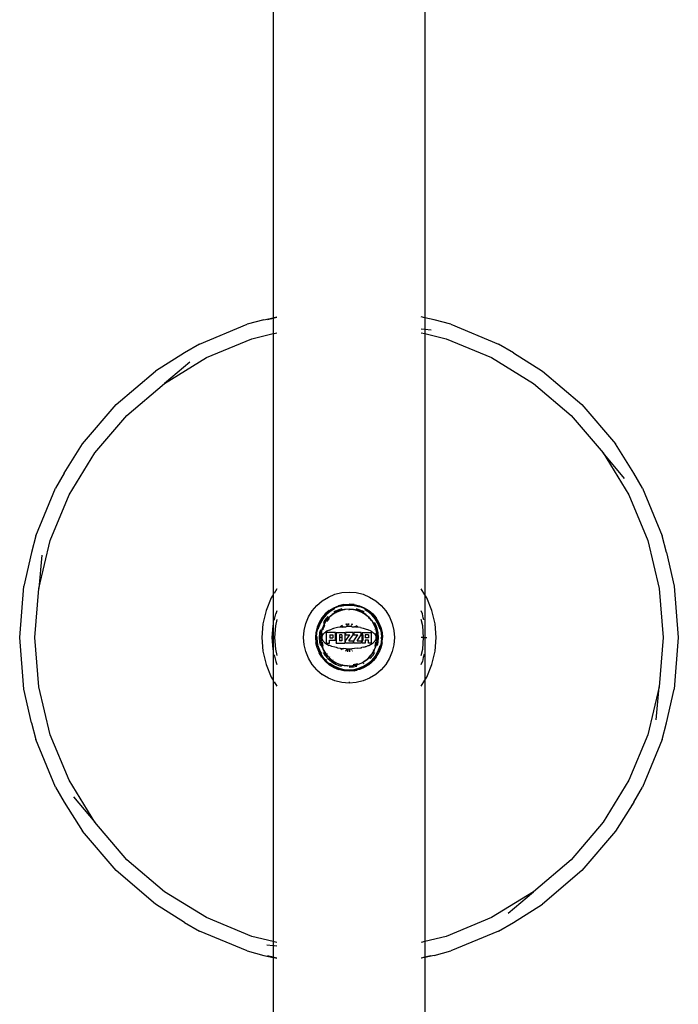
# Model space of a CAD drawing. Extents: x -5587 to 4004, y -4887 to 3368.
# Drawn here: x -1737 to -1477, y -1909 to -1519 of the extents above; entities that cross this region are included whole.
import ezdxf

# ---------------------------------------------------------------- set-up
doc = ezdxf.new("R2010")
doc.units = 0
doc.layers.get('0').update_dxf_attribs({"linetype": 'CONTINUOUS'})

msp = doc.modelspace()

# ---------------------------------------------------------------- linework, layer by layer
for p, q in [((-1636.86, -1442.08), (-1636.86, -1637.06)), ((-1576.86, -1442.08), (-1576.86, -1637.06)), ((-1640.52, -1637.9), (-1647.12, -1639.64)), ((-1640.52, -1637.9), (-1636.86, -1637.06)), ((-1639.08, -1637.71), (-1636.86, -1637.18)), ((-1636.86, -1637.06), (-1636.86, -1637.18)), ((-1636.86, -1637.18), (-1636.86, -1643.33)), ((-1636.49, -1636.98), (-1635.39, -1636.73)), ((-1636.49, -1637.09), (-1635.39, -1636.82)), ((-1576.86, -1637.06), (-1578.33, -1636.73)), ((-1573.2, -1637.9), (-1576.86, -1637.06)), ((-1576.86, -1637.06), (-1576.86, -1641.76)), ((-1566.61, -1639.64), (-1573.2, -1637.9)), ((-1666, -1647.46), (-1647.12, -1639.64)), ((-1576.86, -1641.76), (-1578.33, -1641.63)), ((-1574.3, -1642), (-1576.86, -1641.76)), ((-1576.86, -1641.76), (-1576.86, -1643.33)), ((-1566.61, -1639.64), (-1547.72, -1647.46)), ((-1663.28, -1652.81), (-1645.26, -1645.34)), ((-1645.26, -1645.34), (-1636.86, -1643.33)), ((-1636.86, -1643.33), (-1636.86, -1746.66)), ((-1636.49, -1643.24), (-1635.39, -1642.97)), ((-1578.33, -1642.97), (-1576.86, -1643.33)), ((-1576.86, -1643.33), (-1568.46, -1645.34)), ((-1576.86, -1643.33), (-1576.86, -1746.66)), ((-1568.46, -1645.34), (-1550.44, -1652.81)), ((-1666, -1647.46), (-1671.89, -1650.89)), ((-1541.83, -1650.89), (-1547.72, -1647.46)), ((-1671.89, -1650.89), (-1683.43, -1658.14)), ((-1679.91, -1663), (-1663.28, -1652.81)), ((-1669.77, -1654.57), (-1679.91, -1663)), ((-1550.44, -1652.81), (-1533.82, -1663)), ((-1541.83, -1650.89), (-1530.29, -1658.14)), ((-1698.98, -1671.42), (-1683.43, -1658.14)), ((-1530.29, -1658.14), (-1514.75, -1671.42)), ((-1694.73, -1675.66), (-1679.91, -1663)), ((-1533.82, -1663), (-1518.99, -1675.66)), ((-1712.25, -1686.96), (-1698.98, -1671.42)), ((-1514.75, -1671.42), (-1501.47, -1686.96)), ((-1707.4, -1690.49), (-1694.73, -1675.66)), ((-1518.99, -1675.66), (-1506.32, -1690.49)), ((-1719.5, -1698.5), (-1712.25, -1686.96)), ((-1494.22, -1698.5), (-1501.47, -1686.96)), ((-1717.59, -1707.11), (-1707.4, -1690.49)), ((-1506.32, -1690.49), (-1496.14, -1707.11)), ((-1497.9, -1700.62), (-1506.32, -1690.49)), ((-1718.61, -1697.34), (-1718.57, -1697.27)), ((-1719.5, -1698.5), (-1722.93, -1704.39)), ((-1490.79, -1704.39), (-1494.22, -1698.5)), ((-1730.76, -1723.28), (-1722.93, -1704.39)), ((-1490.79, -1704.39), (-1482.97, -1723.28)), ((-1725.05, -1725.13), (-1717.59, -1707.11)), ((-1496.14, -1707.11), (-1488.67, -1725.13)), ((-1730.76, -1723.28), (-1732.5, -1729.87)), ((-1481.23, -1729.87), (-1482.97, -1723.28)), ((-1729.6, -1744.09), (-1725.05, -1725.13)), ((-1488.67, -1725.13), (-1484.12, -1744.09)), ((-1732.5, -1729.87), (-1735.53, -1743.15)), ((-1728.4, -1730.97), (-1729.6, -1744.09)), ((-1481.23, -1729.87), (-1478.19, -1743.15)), ((-1481.04, -1731.32), (-1481.02, -1731.4)), ((-1737.13, -1763.53), (-1735.53, -1743.15)), ((-1731.13, -1763.53), (-1729.6, -1744.09)), ((-1484.12, -1744.09), (-1482.59, -1763.53)), ((-1478.19, -1743.15), (-1476.59, -1763.53)), ((-1637.6, -1747.87), (-1639.67, -1752.87)), ((-1636.86, -1746.66), (-1637.6, -1747.87)), ((-1636.86, -1746.66), (-1636.86, -1758.24)), ((-1635.39, -1744.27), (-1636.49, -1746.06)), ((-1617.44, -1748.97), (-1615.03, -1747.49)), ((-1615.03, -1747.49), (-1612.42, -1746.41)), ((-1612.42, -1746.41), (-1609.68, -1745.75)), ((-1609.68, -1745.75), (-1606.86, -1745.53)), ((-1606.86, -1745.53), (-1604.05, -1745.75)), ((-1604.05, -1745.75), (-1601.3, -1746.41)), ((-1601.3, -1746.41), (-1598.69, -1747.49)), ((-1598.69, -1747.49), (-1596.28, -1748.97)), ((-1576.86, -1746.66), (-1578.33, -1744.27)), ((-1576.12, -1747.87), (-1576.86, -1746.66)), ((-1576.86, -1746.66), (-1576.86, -1763.53)), ((-1574.05, -1752.87), (-1576.12, -1747.87)), ((-1621.42, -1752.95), (-1619.59, -1750.8)), ((-1619.59, -1750.8), (-1617.44, -1748.97)), ((-1614.65, -1752.81), (-1612.88, -1751.73)), ((-1612.88, -1751.73), (-1610.96, -1750.93)), ((-1610.88, -1751.18), (-1612.76, -1751.96)), ((-1608.93, -1750.45), (-1610.96, -1750.93)), ((-1608.89, -1750.7), (-1610.88, -1751.18)), ((-1608.85, -1750.97), (-1610.2, -1751.29)), ((-1608.93, -1750.45), (-1606.86, -1750.28)), ((-1606.86, -1750.54), (-1608.89, -1750.7)), ((-1606.86, -1750.81), (-1608.85, -1750.97)), ((-1604.79, -1750.45), (-1606.86, -1750.28)), ((-1604.83, -1750.7), (-1606.86, -1750.54)), ((-1604.87, -1750.97), (-1606.86, -1750.81)), ((-1602.93, -1751.43), (-1604.87, -1750.97)), ((-1602.85, -1751.18), (-1604.83, -1750.7)), ((-1604.79, -1750.45), (-1602.77, -1750.93)), ((-1602.73, -1751.52), (-1602.93, -1751.43)), ((-1600.96, -1751.96), (-1602.85, -1751.18)), ((-1602.77, -1750.93), (-1600.85, -1751.73)), ((-1600.85, -1751.73), (-1599.07, -1752.81)), ((-1596.28, -1748.97), (-1594.13, -1750.8)), ((-1594.13, -1750.8), (-1592.3, -1752.95)), ((-1639.67, -1752.87), (-1640.94, -1758.13)), ((-1636.49, -1756.66), (-1636.26, -1755.66)), ((-1636.26, -1755.66), (-1635.87, -1754.11)), ((-1635.39, -1752.96), (-1635.87, -1754.11)), ((-1623.98, -1757.97), (-1622.9, -1755.36)), ((-1622.9, -1755.36), (-1621.42, -1752.95)), ((-1617.58, -1755.74), (-1618.67, -1757.52)), ((-1616.23, -1754.16), (-1617.58, -1755.74)), ((-1616.05, -1754.35), (-1617.37, -1755.9)), ((-1615.86, -1754.54), (-1617.15, -1756.06)), ((-1615.17, -1755.22), (-1616.37, -1756.63)), ((-1614.65, -1752.81), (-1616.23, -1754.16)), ((-1614.5, -1753.02), (-1616.05, -1754.35)), ((-1614.82, -1755.58), (-1615.91, -1756.96)), ((-1614.77, -1755.62), (-1615.91, -1756.96)), ((-1614.34, -1753.24), (-1615.86, -1754.54)), ((-1614.82, -1755.58), (-1615.82, -1756.76)), ((-1614.82, -1755.58), (-1613.47, -1754.43)), ((-1613.61, -1754.63), (-1614.82, -1755.58)), ((-1613.61, -1754.63), (-1614.77, -1755.62)), ((-1612.76, -1751.96), (-1614.5, -1753.02)), ((-1612.64, -1752.2), (-1614.34, -1753.24)), ((-1613.44, -1754.48), (-1613.61, -1754.63)), ((-1612.86, -1754.05), (-1613.47, -1754.43)), ((-1613.34, -1754.42), (-1613.44, -1754.48)), ((-1611.94, -1753.56), (-1613.34, -1754.42)), ((-1612.86, -1754.05), (-1613.34, -1754.42)), ((-1612.77, -1753.98), (-1612.86, -1754.05)), ((-1612.2, -1753.06), (-1612.83, -1753.45)), ((-1612.49, -1753.77), (-1612.77, -1753.98)), ((-1612.77, -1753.98), (-1612.48, -1753.8)), ((-1612.44, -1752.12), (-1612.64, -1752.2)), ((-1612.49, -1753.77), (-1612.27, -1753.68)), ((-1612.27, -1753.68), (-1612.48, -1753.8)), ((-1612.21, -1753.66), (-1612.27, -1753.68)), ((-1611.97, -1753.51), (-1612.21, -1753.66)), ((-1611.94, -1753.56), (-1612.21, -1753.66)), ((-1610.49, -1752.36), (-1612.2, -1753.06)), ((-1610.34, -1752.83), (-1611.97, -1753.51)), ((-1610.32, -1752.89), (-1611.94, -1753.56)), ((-1611.78, -1753.89), (-1611.83, -1753.93)), ((-1609.76, -1752.18), (-1610.49, -1752.36)), ((-1610.34, -1752.83), (-1610.06, -1752.77)), ((-1608.78, -1752.52), (-1610.32, -1752.89)), ((-1610.06, -1752.77), (-1610.32, -1752.89)), ((-1610.06, -1752.77), (-1610, -1752.74)), ((-1609.78, -1752.65), (-1610, -1752.74)), ((-1610, -1752.74), (-1609.77, -1752.68)), ((-1609.78, -1752.65), (-1609.46, -1752.61)), ((-1609.46, -1752.61), (-1609.77, -1752.68)), ((-1609.35, -1752.59), (-1609.46, -1752.61)), ((-1608.62, -1752.42), (-1609.35, -1752.59)), ((-1608.78, -1752.52), (-1609.35, -1752.59)), ((-1608.61, -1752.48), (-1608.78, -1752.52)), ((-1606.86, -1752.28), (-1608.62, -1752.42)), ((-1608.21, -1752.45), (-1608.61, -1752.48)), ((-1606.86, -1752.28), (-1608.21, -1752.45)), ((-1606.86, -1752.35), (-1608.21, -1752.45)), ((-1606.86, -1752.71), (-1606.89, -1752.71)), ((-1606.86, -1752.28), (-1605.1, -1752.42)), ((-1605.34, -1752.47), (-1606.86, -1752.28)), ((-1605.34, -1752.47), (-1606.86, -1752.35)), ((-1605.11, -1752.48), (-1605.34, -1752.47)), ((-1605, -1752.51), (-1605.11, -1752.48)), ((-1605.1, -1752.42), (-1604.4, -1752.59)), ((-1603.4, -1752.89), (-1605, -1752.51)), ((-1604.4, -1752.59), (-1605, -1752.51)), ((-1604.4, -1752.59), (-1604.29, -1752.6)), ((-1604.29, -1752.6), (-1603.95, -1752.68)), ((-1603.95, -1752.65), (-1604.29, -1752.6)), ((-1603.23, -1752.36), (-1603.96, -1752.18)), ((-1603.95, -1752.65), (-1603.72, -1752.74)), ((-1603.72, -1752.74), (-1603.95, -1752.68)), ((-1603.66, -1752.77), (-1603.72, -1752.74)), ((-1603.38, -1752.83), (-1603.66, -1752.77)), ((-1603.4, -1752.89), (-1603.66, -1752.77)), ((-1603.53, -1753.24), (-1603.56, -1753.23)), ((-1601.78, -1753.56), (-1603.4, -1752.89)), ((-1601.75, -1753.51), (-1603.38, -1752.83)), ((-1601.53, -1753.06), (-1603.23, -1752.36)), ((-1600.43, -1754.39), (-1601.78, -1753.56)), ((-1601.51, -1753.66), (-1601.78, -1753.56)), ((-1601.75, -1753.51), (-1601.51, -1753.66)), ((-1600.89, -1753.45), (-1601.53, -1753.06)), ((-1601.51, -1753.66), (-1601.45, -1753.68)), ((-1601.45, -1753.68), (-1601.24, -1753.8)), ((-1601.23, -1753.77), (-1601.45, -1753.68)), ((-1600.97, -1753.97), (-1601.24, -1753.8)), ((-1601.23, -1753.77), (-1600.97, -1753.97)), ((-1600.88, -1754.04), (-1600.97, -1753.97)), ((-1599.22, -1753.02), (-1600.96, -1751.96)), ((-1600.25, -1754.43), (-1600.88, -1754.04)), ((-1600.43, -1754.39), (-1600.88, -1754.04)), ((-1599.38, -1753.24), (-1600.57, -1752.51)), ((-1600.5, -1754.78), (-1600.53, -1754.76)), ((-1600.29, -1754.48), (-1600.43, -1754.39)), ((-1599.98, -1754.74), (-1600.29, -1754.48)), ((-1598.91, -1755.58), (-1600.25, -1754.43)), ((-1598.91, -1755.58), (-1599.98, -1754.74)), ((-1598.95, -1755.62), (-1599.98, -1754.74)), ((-1597.87, -1754.54), (-1599.38, -1753.24)), ((-1597.67, -1754.35), (-1599.22, -1753.02)), ((-1599.07, -1752.81), (-1597.49, -1754.16)), ((-1597.96, -1756.78), (-1598.95, -1755.62)), ((-1598.91, -1755.58), (-1597.76, -1756.92)), ((-1597.96, -1756.78), (-1598.91, -1755.58)), ((-1596.57, -1756.06), (-1597.87, -1754.54)), ((-1596.35, -1755.9), (-1597.67, -1754.35)), ((-1597.49, -1754.16), (-1596.14, -1755.74)), ((-1595.06, -1757.52), (-1596.14, -1755.74)), ((-1592.3, -1752.95), (-1590.82, -1755.36)), ((-1590.82, -1755.36), (-1589.74, -1757.97)), ((-1577.85, -1754.11), (-1578.33, -1752.96)), ((-1577.47, -1755.66), (-1577.85, -1754.11)), ((-1577.28, -1756.46), (-1577.47, -1755.66)), ((-1572.79, -1758.13), (-1574.05, -1752.87)), ((-1640.94, -1758.13), (-1641.36, -1763.53)), ((-1636.99, -1758.76), (-1637.36, -1763.53)), ((-1636.86, -1758.24), (-1636.99, -1758.76)), ((-1636.86, -1758.24), (-1636.86, -1768.82)), ((-1636.49, -1756.66), (-1636.49, -1756.7)), ((-1636, -1758.92), (-1636.36, -1763.53)), ((-1635.39, -1756.4), (-1636, -1758.92)), ((-1624.64, -1760.72), (-1623.98, -1757.97)), ((-1619.46, -1759.44), (-1619.95, -1761.46)), ((-1619.22, -1759.52), (-1619.69, -1761.5)), ((-1618.67, -1757.52), (-1619.46, -1759.44)), ((-1618.44, -1757.63), (-1619.22, -1759.52)), ((-1618.96, -1759.6), (-1619.14, -1760.37)), ((-1618.19, -1757.76), (-1618.96, -1759.6)), ((-1617.37, -1755.9), (-1618.44, -1757.63)), ((-1617.15, -1756.06), (-1618.19, -1757.76)), ((-1616.83, -1758.45), (-1617.5, -1760.08)), ((-1616.55, -1758.73), (-1617.15, -1760.19)), ((-1616.99, -1757.65), (-1617.02, -1757.69)), ((-1616.37, -1756.63), (-1616.94, -1757.56)), ((-1616.85, -1758.37), (-1616.74, -1758.18)), ((-1616.85, -1758.37), (-1616.84, -1758.42)), ((-1616, -1757.1), (-1616.83, -1758.45)), ((-1616.74, -1758.18), (-1616.71, -1758.13)), ((-1616.62, -1757.9), (-1616.71, -1758.13)), ((-1616.71, -1758.13), (-1616.59, -1757.91)), ((-1616.62, -1757.9), (-1616.42, -1757.64)), ((-1616.42, -1757.64), (-1616.59, -1757.91)), ((-1616.47, -1758.57), (-1616.5, -1758.62)), ((-1616.35, -1757.56), (-1616.42, -1757.64)), ((-1616.03, -1757.03), (-1616.35, -1757.56)), ((-1616, -1757.1), (-1616.35, -1757.56)), ((-1615.91, -1756.96), (-1616, -1757.1)), ((-1615.62, -1757.17), (-1615.63, -1757.2)), ((-1614.59, -1755.97), (-1615.62, -1757.17)), ((-1611.39, -1759.6), (-1612.52, -1759.85)), ((-1610.24, -1759.42), (-1611.39, -1759.6)), ((-1610.29, -1759.25), (-1610.09, -1759.08)), ((-1610.24, -1759.42), (-1610.19, -1759.41)), ((-1609.57, -1759.35), (-1610.19, -1759.41)), ((-1610.09, -1759.08), (-1609.4, -1758.66)), ((-1609.18, -1759.11), (-1609.57, -1759.35)), ((-1609.57, -1759.35), (-1609.09, -1759.29)), ((-1609.09, -1759.29), (-1607.96, -1759.22)), ((-1608.06, -1758.18), (-1607.72, -1758.1)), ((-1607.64, -1758.59), (-1608.01, -1758.68)), ((-1607.4, -1759.2), (-1607.96, -1759.22)), ((-1607.72, -1758.1), (-1607.6, -1758.09)), ((-1607.51, -1758.58), (-1607.64, -1758.59)), ((-1606.86, -1759.19), (-1607.4, -1759.2)), ((-1606.86, -1758.53), (-1607.35, -1758.57)), ((-1607.31, -1758.07), (-1606.86, -1758.03)), ((-1606.31, -1759.2), (-1606.86, -1759.19)), ((-1605.76, -1759.22), (-1606.31, -1759.2)), ((-1605.57, -1758.72), (-1606.04, -1758.6)), ((-1605.83, -1758.14), (-1605.4, -1758.24)), ((-1605.76, -1759.22), (-1604.63, -1759.29)), ((-1604.15, -1759.35), (-1604.63, -1759.29)), ((-1604.15, -1759.35), (-1604.49, -1759.14)), ((-1604.15, -1758.76), (-1603.63, -1759.08)), ((-1603.52, -1759.41), (-1604.15, -1759.35)), ((-1603.63, -1759.08), (-1603.39, -1759.29)), ((-1603.48, -1759.42), (-1603.52, -1759.41)), ((-1603.18, -1759.47), (-1603.48, -1759.42)), ((-1603.36, -1759.32), (-1603.18, -1759.47)), ((-1602.33, -1759.6), (-1603.18, -1759.47)), ((-1602.33, -1759.6), (-1601.2, -1759.85)), ((-1599.21, -1755.88), (-1599.23, -1755.86)), ((-1599.19, -1755.9), (-1599.21, -1755.88)), ((-1597.81, -1756.96), (-1597.96, -1756.78)), ((-1597.75, -1757.05), (-1597.81, -1756.96)), ((-1597.76, -1756.92), (-1597.38, -1757.54)), ((-1596.89, -1758.45), (-1597.75, -1757.05)), ((-1597.38, -1757.54), (-1597.75, -1757.05)), ((-1597.38, -1757.54), (-1597.31, -1757.63)), ((-1597.31, -1757.63), (-1597.13, -1757.91)), ((-1597.1, -1757.9), (-1597.31, -1757.63)), ((-1597.01, -1758.12), (-1597.13, -1757.91)), ((-1597.1, -1757.9), (-1597.01, -1758.12)), ((-1596.99, -1758.18), (-1597.01, -1758.12)), ((-1596.84, -1758.42), (-1596.99, -1758.18)), ((-1596.89, -1758.45), (-1596.99, -1758.18)), ((-1596.24, -1759.98), (-1596.89, -1758.45)), ((-1596.29, -1759.76), (-1596.84, -1758.42)), ((-1596.69, -1757.71), (-1596.78, -1757.56)), ((-1596.39, -1758.2), (-1596.67, -1757.75)), ((-1595.53, -1757.76), (-1596.57, -1756.06)), ((-1595.69, -1759.9), (-1596.39, -1758.2)), ((-1595.28, -1757.63), (-1596.35, -1755.9)), ((-1594.76, -1759.6), (-1595.53, -1757.76)), ((-1594.5, -1759.52), (-1595.28, -1757.63)), ((-1594.26, -1759.44), (-1595.06, -1757.52)), ((-1594.58, -1760.37), (-1594.76, -1759.6)), ((-1594.03, -1761.5), (-1594.5, -1759.52)), ((-1594.26, -1759.44), (-1593.77, -1761.46)), ((-1589.74, -1757.97), (-1589.08, -1760.72)), ((-1577.72, -1758.92), (-1578.33, -1756.4)), ((-1577.36, -1763.53), (-1577.72, -1758.92)), ((-1577.28, -1756.48), (-1577.28, -1756.46)), ((-1572.36, -1763.53), (-1572.79, -1758.13)), ((-1735.53, -1783.91), (-1737.13, -1763.53)), ((-1729.6, -1782.97), (-1731.13, -1763.53)), ((-1641.36, -1763.53), (-1640.94, -1768.93)), ((-1637.36, -1763.53), (-1636.99, -1768.3)), ((-1636.36, -1763.53), (-1636, -1768.15)), ((-1624.86, -1763.53), (-1624.64, -1760.72)), ((-1624.64, -1766.35), (-1624.86, -1763.53)), ((-1619.95, -1761.46), (-1620.11, -1763.53)), ((-1620.11, -1763.53), (-1619.95, -1765.6)), ((-1619.69, -1761.5), (-1619.85, -1763.53)), ((-1619.85, -1763.53), (-1619.69, -1765.56)), ((-1619.55, -1763.16), (-1619.58, -1763.53)), ((-1619.58, -1763.53), (-1619.42, -1765.52)), ((-1618.47, -1761.69), (-1618.61, -1763.53)), ((-1618.61, -1763.53), (-1618.47, -1765.37)), ((-1618.18, -1760.49), (-1618.47, -1761.69)), ((-1617.97, -1761.77), (-1618.11, -1763.53)), ((-1617.91, -1761.78), (-1618.11, -1763.53)), ((-1618.11, -1763.53), (-1617.97, -1765.29)), ((-1618.11, -1763.53), (-1617.94, -1764.88)), ((-1617.91, -1761.78), (-1618.05, -1763.53)), ((-1618.05, -1763.53), (-1617.68, -1763.53)), ((-1618.05, -1763.53), (-1617.94, -1764.88)), ((-1617.8, -1761.07), (-1617.97, -1761.77)), ((-1617.88, -1761.67), (-1617.91, -1761.78)), ((-1617.5, -1760.08), (-1617.88, -1761.67)), ((-1617.8, -1761.07), (-1617.88, -1761.67)), ((-1617.8, -1761.07), (-1617.79, -1760.96)), ((-1617.79, -1760.96), (-1617.71, -1760.62)), ((-1617.74, -1760.62), (-1617.79, -1760.96)), ((-1617.65, -1760.39), (-1617.74, -1760.62)), ((-1617.65, -1760.39), (-1617.71, -1760.62)), ((-1617.62, -1763.27), (-1617.68, -1763.53)), ((-1617.65, -1763.53), (-1617.68, -1763.53)), ((-1617.68, -1763.53), (-1617.65, -1763.58)), ((-1617.63, -1760.33), (-1617.65, -1760.39)), ((-1617.62, -1763.27), (-1617.65, -1763.53)), ((-1617.65, -1763.53), (-1617.65, -1763.58)), ((-1617.65, -1763.58), (-1617.62, -1763.89)), ((-1617.58, -1760.12), (-1617.63, -1760.33)), ((-1617.55, -1761.84), (-1617.62, -1763.27)), ((-1617.54, -1762.96), (-1617.62, -1763.27)), ((-1617.53, -1760.09), (-1617.58, -1760.12)), ((-1617.53, -1761.74), (-1617.55, -1761.84)), ((-1617.51, -1762.9), (-1617.54, -1762.96)), ((-1617.44, -1762.76), (-1617.51, -1762.9)), ((-1617.25, -1762.4), (-1617.44, -1762.76)), ((-1617.18, -1762.33), (-1617.25, -1762.4)), ((-1617.15, -1760.19), (-1617.23, -1760.51)), ((-1617.12, -1762.23), (-1617.18, -1762.33)), ((-1616.64, -1761.75), (-1617.12, -1762.23)), ((-1616.52, -1761.63), (-1616.64, -1761.75)), ((-1616.47, -1761.59), (-1616.52, -1761.63)), ((-1616, -1761.28), (-1616.47, -1761.59)), ((-1615.64, -1761.03), (-1616, -1761.28)), ((-1615.83, -1761.52), (-1615.83, -1765.75)), ((-1612.26, -1761.52), (-1615.83, -1761.52)), ((-1615.59, -1761), (-1615.64, -1761.03)), ((-1615.34, -1760.89), (-1615.59, -1761)), ((-1614.66, -1760.55), (-1615.34, -1760.89)), ((-1614.66, -1760.55), (-1613.62, -1760.16)), ((-1614.43, -1762.46), (-1614.43, -1763.69)), ((-1614.43, -1762.46), (-1613.26, -1762.46)), ((-1613.44, -1760.11), (-1613.62, -1760.16)), ((-1613.2, -1760.03), (-1613.44, -1760.11)), ((-1613.26, -1762.46), (-1613.26, -1763.69)), ((-1612.94, -1759.97), (-1613.2, -1760.03)), ((-1612.52, -1759.85), (-1612.94, -1759.97)), ((-1612.26, -1762.55), (-1612.26, -1761.52)), ((-1612.26, -1762.55), (-1612.09, -1761.83)), ((-1612.26, -1763.53), (-1612.26, -1762.55)), ((-1611.9, -1763.53), (-1612.26, -1763.53)), ((-1612.26, -1764.51), (-1612.26, -1763.53)), ((-1612.09, -1761.83), (-1611.96, -1761.52)), ((-1611.9, -1761.52), (-1608.47, -1761.52)), ((-1611.9, -1761.52), (-1611.9, -1763.53)), ((-1611.9, -1763.53), (-1611.9, -1765.7)), ((-1609.69, -1762.46), (-1610.68, -1762.46)), ((-1610.68, -1762.46), (-1610.68, -1763.53)), ((-1609.69, -1763.53), (-1610.68, -1763.53)), ((-1610.68, -1763.53), (-1610.68, -1764.8)), ((-1609.69, -1762.46), (-1609.69, -1763.53)), ((-1609.69, -1763.53), (-1609.69, -1764.8)), ((-1608.47, -1761.52), (-1608.47, -1763.53)), ((-1608.28, -1763.53), (-1608.47, -1763.53)), ((-1608.47, -1763.53), (-1608.47, -1765.75)), ((-1608.19, -1761.52), (-1608.19, -1762.46)), ((-1605.27, -1761.52), (-1608.19, -1761.52)), ((-1608.19, -1764.78), (-1606.57, -1762.46)), ((-1608.19, -1762.46), (-1606.57, -1762.46)), ((-1606.88, -1764.78), (-1605.27, -1762.46)), ((-1605.27, -1762.46), (-1605.27, -1761.52)), ((-1604.93, -1761.52), (-1604.93, -1762.46)), ((-1602.01, -1761.52), (-1604.93, -1761.52)), ((-1604.93, -1764.78), (-1603.32, -1762.46)), ((-1604.93, -1762.46), (-1603.32, -1762.46)), ((-1603.63, -1764.78), (-1602.01, -1762.46)), ((-1602.01, -1762.46), (-1602.01, -1761.52)), ((-1601.61, -1761.52), (-1598.04, -1761.52)), ((-1601.61, -1761.94), (-1601.61, -1761.52)), ((-1601.61, -1761.94), (-1601.43, -1762.67)), ((-1601.61, -1765.13), (-1601.61, -1761.94)), ((-1601.43, -1762.67), (-1601.36, -1763.53)), ((-1601.36, -1763.53), (-1601.43, -1764.39)), ((-1601.2, -1759.85), (-1600.1, -1760.16)), ((-1600.44, -1762.46), (-1600.44, -1763.66)), ((-1599.21, -1762.46), (-1600.44, -1762.46)), ((-1600.1, -1760.16), (-1599.52, -1760.38)), ((-1599.52, -1760.38), (-1599.23, -1760.48)), ((-1599.23, -1760.48), (-1599.16, -1760.51)), ((-1599.21, -1762.46), (-1599.21, -1763.66)), ((-1599.16, -1760.51), (-1599.05, -1760.55)), ((-1598.37, -1760.89), (-1599.05, -1760.55)), ((-1598.13, -1761), (-1598.37, -1760.89)), ((-1598.13, -1761), (-1598.08, -1761.03)), ((-1598.08, -1761.03), (-1597.72, -1761.28)), ((-1598.04, -1761.52), (-1598.04, -1765.75)), ((-1597.72, -1761.28), (-1597.25, -1761.59)), ((-1597.25, -1761.59), (-1597.19, -1761.63)), ((-1597.08, -1761.75), (-1597.19, -1761.63)), ((-1596.6, -1762.23), (-1597.08, -1761.75)), ((-1596.57, -1760.19), (-1596.61, -1760.08)), ((-1596.6, -1762.23), (-1596.54, -1762.33)), ((-1596.55, -1760.25), (-1596.57, -1760.19)), ((-1596.54, -1762.33), (-1596.47, -1762.4)), ((-1596.28, -1762.76), (-1596.47, -1762.4)), ((-1596.2, -1762.9), (-1596.28, -1762.76)), ((-1596.22, -1760.08), (-1596.24, -1759.98)), ((-1595.84, -1761.67), (-1596.22, -1760.08)), ((-1596.17, -1761.84), (-1596.22, -1761.65)), ((-1596.15, -1760.12), (-1596.2, -1760.09)), ((-1596.2, -1762.9), (-1596.18, -1762.96)), ((-1596.1, -1763.27), (-1596.18, -1762.96)), ((-1596.1, -1763.27), (-1596.17, -1761.84)), ((-1596.15, -1760.12), (-1596.1, -1760.33)), ((-1596.1, -1760.33), (-1596.07, -1760.39)), ((-1596.06, -1763.3), (-1596.1, -1763.27)), ((-1596.1, -1763.89), (-1596.07, -1763.58)), ((-1596.1, -1763.89), (-1596.04, -1763.58)), ((-1596.07, -1760.39), (-1596.01, -1760.62)), ((-1595.98, -1760.62), (-1596.07, -1760.39)), ((-1596.07, -1763.58), (-1596.06, -1763.3)), ((-1595.93, -1760.96), (-1596.01, -1760.62)), ((-1595.93, -1760.96), (-1595.98, -1760.62)), ((-1595.92, -1761.07), (-1595.93, -1760.96)), ((-1595.92, -1761.07), (-1595.75, -1761.77)), ((-1595.84, -1761.67), (-1595.92, -1761.07)), ((-1595.81, -1761.78), (-1595.84, -1761.67)), ((-1595.67, -1763.53), (-1595.81, -1761.78)), ((-1595.61, -1763.36), (-1595.81, -1761.78)), ((-1595.78, -1764.88), (-1595.67, -1763.53)), ((-1595.75, -1761.77), (-1595.61, -1763.36)), ((-1595.56, -1760.41), (-1595.69, -1759.9)), ((-1595.61, -1763.53), (-1595.67, -1763.53)), ((-1595.61, -1763.36), (-1595.61, -1763.53)), ((-1595.61, -1763.53), (-1595.61, -1763.71)), ((-1595.13, -1763.53), (-1595.61, -1763.53)), ((-1595.26, -1761.69), (-1595.55, -1760.49)), ((-1595.13, -1763.53), (-1595.26, -1761.69)), ((-1595.26, -1765.37), (-1595.13, -1763.53)), ((-1594.14, -1763.53), (-1594.2, -1763.53)), ((-1594.17, -1763.91), (-1594.14, -1763.53)), ((-1593.87, -1763.53), (-1594.14, -1763.53)), ((-1593.87, -1763.53), (-1594.03, -1761.5)), ((-1594.03, -1765.56), (-1593.87, -1763.53)), ((-1593.87, -1763.53), (-1593.61, -1763.53)), ((-1593.77, -1761.46), (-1593.61, -1763.53)), ((-1593.77, -1765.6), (-1593.61, -1763.53)), ((-1589.08, -1760.72), (-1588.86, -1763.53)), ((-1588.86, -1763.53), (-1589.08, -1766.35)), ((-1577.84, -1763.53), (-1578.33, -1763.53)), ((-1577.72, -1768.15), (-1577.36, -1763.53)), ((-1577.36, -1763.53), (-1576.86, -1763.53)), ((-1576.86, -1763.53), (-1576.07, -1763.53)), ((-1576.86, -1763.53), (-1576.86, -1780.4)), ((-1572.79, -1768.93), (-1572.36, -1763.53)), ((-1572.53, -1763.53), (-1572.36, -1763.53)), ((-1482.59, -1763.53), (-1484.12, -1782.97)), ((-1476.59, -1763.53), (-1478.19, -1783.91)), ((-1623.98, -1769.09), (-1624.64, -1766.35)), ((-1619.46, -1767.63), (-1619.95, -1765.6)), ((-1619.69, -1765.56), (-1619.22, -1767.55)), ((-1619.42, -1765.52), (-1619.14, -1766.7)), ((-1619.1, -1766.87), (-1618.96, -1767.46)), ((-1618.96, -1767.46), (-1618.19, -1769.31)), ((-1618.47, -1765.37), (-1618.16, -1766.65)), ((-1617.97, -1765.29), (-1617.8, -1766.02)), ((-1617.94, -1764.88), (-1617.91, -1765.28)), ((-1617.91, -1765.28), (-1617.87, -1765.45)), ((-1617.87, -1765.45), (-1617.5, -1766.99)), ((-1617.87, -1765.45), (-1617.8, -1766.02)), ((-1617.8, -1766.02), (-1617.78, -1766.13)), ((-1617.78, -1766.13), (-1617.71, -1766.44)), ((-1617.74, -1766.45), (-1617.78, -1766.13)), ((-1617.74, -1766.45), (-1617.65, -1766.67)), ((-1617.65, -1766.67), (-1617.71, -1766.44)), ((-1617.63, -1766.73), (-1617.65, -1766.67)), ((-1617.56, -1767.01), (-1617.63, -1766.73)), ((-1617.63, -1766.73), (-1617.5, -1766.99)), ((-1617.62, -1763.89), (-1617.54, -1764.2)), ((-1617.62, -1763.89), (-1617.57, -1765.01)), ((-1617.56, -1767.01), (-1616.89, -1768.64)), ((-1617.51, -1764.27), (-1617.54, -1764.2)), ((-1617.52, -1765.35), (-1617.15, -1766.88)), ((-1617.51, -1764.27), (-1617.44, -1764.4)), ((-1617.5, -1766.99), (-1616.83, -1768.61)), ((-1617.44, -1764.4), (-1617.25, -1764.76)), ((-1616.52, -1765.53), (-1617.25, -1764.76)), ((-1617.15, -1766.88), (-1617.11, -1766.99)), ((-1616.47, -1765.57), (-1616.52, -1765.53)), ((-1616.47, -1765.57), (-1616, -1765.89)), ((-1616, -1765.89), (-1615.64, -1766.13)), ((-1615.83, -1765.75), (-1614.61, -1765.75)), ((-1615.59, -1766.16), (-1615.64, -1766.13)), ((-1615.59, -1766.16), (-1615.34, -1766.28)), ((-1615.34, -1766.28), (-1614.66, -1766.61)), ((-1614.56, -1766.65), (-1614.66, -1766.61)), ((-1614.61, -1764.53), (-1612.26, -1764.51)), ((-1614.61, -1765.75), (-1614.61, -1764.53)), ((-1614.49, -1766.68), (-1614.56, -1766.65)), ((-1614.2, -1766.78), (-1614.49, -1766.68)), ((-1614.43, -1763.69), (-1613.26, -1763.69)), ((-1613.62, -1767), (-1614.2, -1766.78)), ((-1612.52, -1767.32), (-1613.62, -1767)), ((-1612, -1767.43), (-1612.52, -1767.32)), ((-1612.24, -1764.61), (-1612.26, -1764.51)), ((-1611.76, -1767.49), (-1612, -1767.43)), ((-1611.9, -1765.7), (-1611.95, -1765.58)), ((-1611.9, -1765.7), (-1611.9, -1765.75)), ((-1611.9, -1765.75), (-1608.47, -1765.75)), ((-1611.6, -1767.52), (-1611.76, -1767.49)), ((-1609.69, -1764.8), (-1610.68, -1764.8)), ((-1608.19, -1765.75), (-1608.19, -1764.78)), ((-1605.27, -1765.75), (-1608.19, -1765.75)), ((-1606.88, -1764.78), (-1605.27, -1764.78)), ((-1605.27, -1764.78), (-1605.27, -1765.75)), ((-1604.93, -1765.75), (-1604.93, -1764.78)), ((-1602.01, -1765.75), (-1604.93, -1765.75)), ((-1603.63, -1764.78), (-1602.01, -1764.78)), ((-1602.11, -1767.52), (-1601.96, -1767.49)), ((-1602.01, -1764.78), (-1602.01, -1765.75)), ((-1601.96, -1767.49), (-1601.79, -1767.45)), ((-1601.2, -1767.32), (-1601.79, -1767.45)), ((-1601.43, -1764.39), (-1601.61, -1765.13)), ((-1601.61, -1765.75), (-1601.61, -1765.13)), ((-1600.44, -1765.75), (-1601.61, -1765.75)), ((-1601.2, -1767.32), (-1600.78, -1767.2)), ((-1600.78, -1767.2), (-1600.52, -1767.13)), ((-1600.52, -1767.13), (-1600.28, -1767.05)), ((-1599.21, -1763.66), (-1600.44, -1763.66)), ((-1599.21, -1764.53), (-1600.44, -1764.53)), ((-1600.44, -1764.53), (-1600.44, -1765.75)), ((-1600.28, -1767.05), (-1600.1, -1767)), ((-1600.1, -1767), (-1599.52, -1766.78)), ((-1599.52, -1766.78), (-1599.23, -1766.68)), ((-1599.23, -1766.68), (-1599.16, -1766.65)), ((-1599.21, -1765.75), (-1599.21, -1764.53)), ((-1598.04, -1765.75), (-1599.21, -1765.75)), ((-1599.16, -1766.65), (-1599.05, -1766.61)), ((-1599.05, -1766.61), (-1598.37, -1766.28)), ((-1598.37, -1766.28), (-1598.13, -1766.16)), ((-1598.13, -1766.16), (-1598.08, -1766.13)), ((-1598.08, -1766.13), (-1597.72, -1765.89)), ((-1597.72, -1765.89), (-1597.25, -1765.57)), ((-1597.25, -1765.57), (-1597.19, -1765.53)), ((-1596.47, -1764.76), (-1597.19, -1765.53)), ((-1596.84, -1768.53), (-1596.22, -1766.99)), ((-1596.59, -1766.94), (-1596.57, -1766.88)), ((-1596.57, -1766.88), (-1596.2, -1765.35)), ((-1596.47, -1764.76), (-1596.28, -1764.4)), ((-1596.2, -1765.35), (-1596.3, -1766.36)), ((-1596.28, -1764.4), (-1596.2, -1764.27)), ((-1596.22, -1766.99), (-1595.85, -1765.45)), ((-1596.2, -1764.27), (-1596.18, -1764.2)), ((-1596.2, -1766.97), (-1596.15, -1766.94)), ((-1596.18, -1764.2), (-1596.1, -1763.89)), ((-1596.17, -1764.99), (-1596.1, -1763.89)), ((-1596.15, -1766.94), (-1596.1, -1766.73)), ((-1596.1, -1766.73), (-1596.07, -1766.68)), ((-1596.07, -1766.68), (-1596.01, -1766.44)), ((-1595.98, -1766.45), (-1596.07, -1766.68)), ((-1595.94, -1766.13), (-1596.01, -1766.44)), ((-1595.98, -1766.45), (-1595.94, -1766.13)), ((-1595.92, -1766.02), (-1595.94, -1766.13)), ((-1595.75, -1765.29), (-1595.92, -1766.02)), ((-1595.92, -1766.02), (-1595.85, -1765.45)), ((-1595.85, -1765.45), (-1595.81, -1765.28)), ((-1595.81, -1765.28), (-1595.78, -1764.88)), ((-1595.78, -1764.88), (-1595.61, -1763.71)), ((-1595.61, -1763.71), (-1595.75, -1765.29)), ((-1595.56, -1766.65), (-1595.26, -1765.37)), ((-1595.53, -1769.31), (-1594.76, -1767.46)), ((-1594.76, -1767.46), (-1594.58, -1766.7)), ((-1594.5, -1767.55), (-1594.03, -1765.56)), ((-1593.77, -1765.6), (-1594.26, -1767.63)), ((-1589.08, -1766.35), (-1589.74, -1769.09)), ((-1640.94, -1768.93), (-1639.67, -1774.19)), ((-1636.99, -1768.3), (-1636.86, -1768.82)), ((-1636.86, -1768.82), (-1636.86, -1780.4)), ((-1636.49, -1770.36), (-1636.49, -1770.41)), ((-1636.49, -1770.41), (-1636.26, -1771.41)), ((-1636, -1768.15), (-1635.39, -1770.67)), ((-1622.9, -1771.7), (-1623.98, -1769.09)), ((-1619.46, -1767.63), (-1618.67, -1769.55)), ((-1619.22, -1767.55), (-1618.44, -1769.43)), ((-1617.58, -1771.32), (-1618.67, -1769.55)), ((-1618.44, -1769.43), (-1617.37, -1771.17)), ((-1618.19, -1769.31), (-1617.78, -1769.98)), ((-1617.58, -1771.32), (-1616.23, -1772.9)), ((-1617.37, -1771.17), (-1616.05, -1772.72)), ((-1617.06, -1769.31), (-1616.98, -1769.43)), ((-1616.94, -1769.5), (-1616.37, -1770.44)), ((-1616.89, -1768.64), (-1616.74, -1768.88)), ((-1616.83, -1768.61), (-1615.97, -1770.01)), ((-1616.83, -1768.61), (-1616.74, -1768.88)), ((-1616.74, -1768.88), (-1616.71, -1768.94)), ((-1616.71, -1768.94), (-1616.59, -1769.15)), ((-1616.71, -1768.94), (-1616.62, -1769.17)), ((-1616.62, -1769.17), (-1616.41, -1769.44)), ((-1616.41, -1769.44), (-1616.59, -1769.15)), ((-1616.34, -1769.53), (-1616.41, -1769.44)), ((-1616.37, -1770.44), (-1615.17, -1771.84)), ((-1615.96, -1770.14), (-1616.34, -1769.53)), ((-1616.34, -1769.53), (-1615.97, -1770.01)), ((-1615.97, -1770.01), (-1615.91, -1770.11)), ((-1615.21, -1771.04), (-1615.96, -1770.14)), ((-1615.91, -1770.11), (-1615.76, -1770.28)), ((-1615.76, -1770.28), (-1614.77, -1771.44)), ((-1615.76, -1770.28), (-1615.21, -1771.04)), ((-1615.62, -1769.89), (-1615.57, -1769.92)), ((-1615.61, -1769.86), (-1615.57, -1769.92)), ((-1615.21, -1771.04), (-1615.1, -1771.14)), ((-1614.51, -1771.18), (-1614.49, -1771.21)), ((-1611.39, -1767.56), (-1611.6, -1767.52)), ((-1611.39, -1767.56), (-1610.4, -1767.72)), ((-1610.09, -1767.98), (-1610.4, -1767.72)), ((-1610.4, -1767.72), (-1610.24, -1767.75)), ((-1610.24, -1767.75), (-1610.19, -1767.76)), ((-1610.19, -1767.76), (-1609.38, -1767.83)), ((-1609.52, -1768.34), (-1610.09, -1767.98)), ((-1609.38, -1767.83), (-1609.17, -1767.96)), ((-1609.38, -1767.83), (-1609.09, -1767.87)), ((-1607.96, -1767.95), (-1609.09, -1767.87)), ((-1607.86, -1768.93), (-1608.29, -1768.83)), ((-1608.11, -1768.36), (-1607.64, -1768.47)), ((-1607.96, -1767.95), (-1607.4, -1767.96)), ((-1607.13, -1769.01), (-1607.59, -1768.97)), ((-1607.5, -1768.48), (-1607, -1768.52)), ((-1607.4, -1767.96), (-1606.86, -1767.97)), ((-1606.86, -1767.97), (-1606.31, -1767.96)), ((-1606.86, -1768.53), (-1606.36, -1768.49)), ((-1606.4, -1769), (-1606.86, -1769.03)), ((-1606.31, -1767.96), (-1605.76, -1767.95)), ((-1604.63, -1767.87), (-1605.76, -1767.95)), ((-1605.72, -1768.38), (-1605.6, -1768.36)), ((-1605.43, -1768.83), (-1605.67, -1768.88)), ((-1603.48, -1767.75), (-1604.63, -1767.87)), ((-1603.48, -1767.75), (-1602.33, -1767.56)), ((-1602.33, -1767.56), (-1602.11, -1767.52)), ((-1599.19, -1771.17), (-1599.14, -1771.1)), ((-1598.95, -1771.44), (-1598.07, -1770.41)), ((-1598.91, -1771.49), (-1597.9, -1770.31)), ((-1598.91, -1771.49), (-1598.07, -1770.41)), ((-1598.55, -1771.84), (-1597.36, -1770.44)), ((-1598.09, -1769.87), (-1598.04, -1769.79)), ((-1598.07, -1770.41), (-1597.81, -1770.11)), ((-1597.87, -1772.53), (-1596.57, -1771.01)), ((-1597.81, -1770.11), (-1597.72, -1769.96)), ((-1597.72, -1769.96), (-1596.89, -1768.61)), ((-1597.72, -1769.96), (-1597.37, -1769.51)), ((-1597.69, -1770.03), (-1597.37, -1769.51)), ((-1597.67, -1772.72), (-1596.35, -1771.17)), ((-1597.37, -1769.51), (-1597.31, -1769.43)), ((-1597.36, -1770.44), (-1596.78, -1769.5)), ((-1597.31, -1769.43), (-1597.13, -1769.15)), ((-1597.1, -1769.17), (-1597.31, -1769.43)), ((-1597.22, -1768.45), (-1597.18, -1768.35)), ((-1597.01, -1768.94), (-1597.13, -1769.15)), ((-1596.14, -1771.32), (-1597.13, -1772.53)), ((-1597.1, -1769.17), (-1597.01, -1768.94)), ((-1596.99, -1768.88), (-1597.01, -1768.94)), ((-1596.99, -1768.88), (-1596.89, -1768.61)), ((-1596.84, -1768.64), (-1596.99, -1768.88)), ((-1596.89, -1768.61), (-1596.84, -1768.53)), ((-1596.84, -1768.64), (-1596.71, -1768.34)), ((-1596.73, -1769.42), (-1596.67, -1769.31)), ((-1596.57, -1771.01), (-1595.53, -1769.31)), ((-1596.35, -1771.17), (-1595.28, -1769.43)), ((-1596.14, -1771.32), (-1595.06, -1769.55)), ((-1595.28, -1769.43), (-1594.5, -1767.55)), ((-1594.26, -1767.63), (-1595.06, -1769.55)), ((-1589.74, -1769.09), (-1590.82, -1771.7)), ((-1578.33, -1770.67), (-1577.72, -1768.15)), ((-1577.16, -1770.1), (-1577.47, -1771.41)), ((-1577.16, -1770.1), (-1577.16, -1770.07)), ((-1574.05, -1774.19), (-1572.79, -1768.93)), ((-1639.67, -1774.19), (-1637.6, -1779.19)), ((-1636.26, -1771.41), (-1635.87, -1772.96)), ((-1635.87, -1772.96), (-1635.39, -1774.11)), ((-1621.42, -1774.11), (-1622.9, -1771.7)), ((-1619.59, -1776.26), (-1621.42, -1774.11)), ((-1616.23, -1772.9), (-1614.65, -1774.25)), ((-1616.1, -1772.24), (-1615.86, -1772.53)), ((-1616.05, -1772.72), (-1614.5, -1774.04)), ((-1615.17, -1771.84), (-1613.77, -1773.04)), ((-1614.82, -1771.49), (-1613.64, -1772.49)), ((-1614.82, -1771.49), (-1613.74, -1772.32)), ((-1614.77, -1771.44), (-1613.74, -1772.32)), ((-1614.65, -1774.25), (-1612.88, -1775.34)), ((-1614.51, -1773.67), (-1614.34, -1773.82)), ((-1614.5, -1774.04), (-1612.76, -1775.11)), ((-1614.34, -1773.82), (-1612.64, -1774.87)), ((-1613.77, -1773.04), (-1612.83, -1773.61)), ((-1613.74, -1772.32), (-1613.44, -1772.58)), ((-1613.44, -1772.58), (-1613.29, -1772.67)), ((-1613.36, -1772.7), (-1612.84, -1773.02)), ((-1613.29, -1772.67), (-1611.94, -1773.5)), ((-1613.29, -1772.67), (-1612.84, -1773.02)), ((-1613.22, -1772.29), (-1613.19, -1772.31)), ((-1612.84, -1773.02), (-1612.76, -1773.09)), ((-1612.76, -1773.09), (-1612.48, -1773.26)), ((-1612.49, -1773.29), (-1612.76, -1773.09)), ((-1612.76, -1775.11), (-1610.88, -1775.89)), ((-1612.74, -1773.66), (-1612.2, -1774)), ((-1612.64, -1774.87), (-1610.79, -1775.63)), ((-1612.49, -1773.29), (-1612.27, -1773.38)), ((-1612.27, -1773.38), (-1612.48, -1773.26)), ((-1612.21, -1773.41), (-1612.27, -1773.38)), ((-1611.97, -1773.56), (-1612.21, -1773.41)), ((-1612.21, -1773.41), (-1611.94, -1773.5)), ((-1612.2, -1774), (-1610.49, -1774.71)), ((-1611.97, -1773.56), (-1610.34, -1774.23)), ((-1611.94, -1773.5), (-1610.32, -1774.17)), ((-1610.49, -1774.71), (-1609.85, -1774.86)), ((-1610.34, -1774.23), (-1610.06, -1774.3)), ((-1610.32, -1774.17), (-1608.72, -1774.55)), ((-1610.32, -1774.17), (-1610.06, -1774.3)), ((-1610.19, -1773.83), (-1610.16, -1773.84)), ((-1610.06, -1774.3), (-1610, -1774.32)), ((-1610, -1774.32), (-1609.77, -1774.39)), ((-1610, -1774.32), (-1609.78, -1774.42)), ((-1609.78, -1774.42), (-1609.44, -1774.46)), ((-1609.44, -1774.46), (-1609.77, -1774.39)), ((-1609.32, -1774.47), (-1609.44, -1774.46)), ((-1608.62, -1774.64), (-1609.32, -1774.47)), ((-1609.32, -1774.47), (-1608.72, -1774.55)), ((-1608.72, -1774.55), (-1608.61, -1774.58)), ((-1607.45, -1774.75), (-1608.62, -1774.64)), ((-1608.61, -1774.58), (-1608.38, -1774.6)), ((-1608.54, -1774.2), (-1608.51, -1774.2)), ((-1608.38, -1774.6), (-1606.86, -1774.72)), ((-1608.38, -1774.6), (-1607.45, -1774.75)), ((-1607.45, -1774.75), (-1607.31, -1774.74)), ((-1606.86, -1774.35), (-1606.83, -1774.35)), ((-1606.86, -1774.78), (-1605.51, -1774.61)), ((-1606.86, -1774.72), (-1605.51, -1774.61)), ((-1606.86, -1774.78), (-1605.32, -1774.66)), ((-1606.86, -1775.28), (-1605.02, -1775.14)), ((-1605.51, -1774.61), (-1605.11, -1774.58)), ((-1605.15, -1774.22), (-1603.53, -1773.83)), ((-1605.11, -1774.58), (-1603.4, -1774.17)), ((-1605.11, -1774.58), (-1604.45, -1774.49)), ((-1605.02, -1775.14), (-1603.96, -1774.88)), ((-1604.97, -1774.61), (-1604.45, -1774.49)), ((-1604.45, -1774.49), (-1604.34, -1774.47)), ((-1604.34, -1774.47), (-1603.95, -1774.39)), ((-1603.95, -1774.42), (-1604.34, -1774.47)), ((-1603.72, -1774.32), (-1603.95, -1774.39)), ((-1603.95, -1774.42), (-1603.72, -1774.32)), ((-1603.86, -1774.86), (-1603.74, -1774.83)), ((-1603.66, -1774.3), (-1603.72, -1774.32)), ((-1603.66, -1774.3), (-1603.4, -1774.17)), ((-1603.38, -1774.23), (-1603.66, -1774.3)), ((-1603.4, -1774.17), (-1601.78, -1773.5)), ((-1603.38, -1774.23), (-1601.75, -1773.56)), ((-1602.93, -1775.63), (-1601.09, -1774.87)), ((-1602.85, -1775.89), (-1600.96, -1775.11)), ((-1601.78, -1773.5), (-1600.38, -1772.64)), ((-1601.78, -1773.5), (-1601.51, -1773.41)), ((-1601.75, -1773.56), (-1601.51, -1773.41)), ((-1601.51, -1773.41), (-1601.45, -1773.38)), ((-1601.45, -1773.38), (-1601.24, -1773.26)), ((-1601.23, -1773.29), (-1601.45, -1773.38)), ((-1600.95, -1773.08), (-1601.24, -1773.26)), ((-1601.23, -1773.29), (-1600.95, -1773.08)), ((-1601.09, -1774.87), (-1599.38, -1773.82)), ((-1601.08, -1773.73), (-1600.89, -1773.61)), ((-1600.96, -1775.11), (-1599.22, -1774.04)), ((-1600.86, -1773.01), (-1600.95, -1773.08)), ((-1600.25, -1772.63), (-1600.86, -1773.01)), ((-1600.86, -1773.01), (-1600.38, -1772.64)), ((-1599.5, -1774.55), (-1600.85, -1775.34)), ((-1600.38, -1772.64), (-1600.29, -1772.58)), ((-1600.29, -1772.58), (-1600.11, -1772.43)), ((-1598.91, -1771.49), (-1600.25, -1772.63)), ((-1600.11, -1772.43), (-1598.95, -1771.44)), ((-1600.11, -1772.43), (-1598.91, -1771.49)), ((-1599.07, -1774.25), (-1599.5, -1774.55)), ((-1599.38, -1773.82), (-1597.87, -1772.53)), ((-1599.22, -1774.04), (-1597.67, -1772.72)), ((-1598.81, -1774.03), (-1599.07, -1774.25)), ((-1598.26, -1773.61), (-1598.81, -1774.03)), ((-1597.76, -1773.13), (-1598.26, -1773.61)), ((-1597.76, -1773.13), (-1597.49, -1772.9)), ((-1597.52, -1772.87), (-1597.3, -1772.67)), ((-1597.3, -1772.67), (-1597.49, -1772.9)), ((-1597.13, -1772.53), (-1597.3, -1772.67)), ((-1592.3, -1774.11), (-1594.13, -1776.26)), ((-1590.82, -1771.7), (-1592.3, -1774.11)), ((-1578.33, -1774.11), (-1577.85, -1772.96)), ((-1577.47, -1771.41), (-1577.85, -1772.96)), ((-1576.12, -1779.19), (-1574.05, -1774.19)), ((-1619.59, -1776.26), (-1617.44, -1778.09)), ((-1615.03, -1779.57), (-1617.44, -1778.09)), ((-1612.88, -1775.34), (-1610.96, -1776.13)), ((-1608.93, -1776.62), (-1610.96, -1776.13)), ((-1610.88, -1775.89), (-1608.89, -1776.36)), ((-1610.79, -1775.63), (-1608.85, -1776.1)), ((-1606.86, -1776.78), (-1608.93, -1776.62)), ((-1608.89, -1776.36), (-1606.86, -1776.52)), ((-1608.85, -1776.1), (-1606.86, -1776.25)), ((-1606.86, -1776.25), (-1604.87, -1776.1)), ((-1606.86, -1776.52), (-1604.83, -1776.36)), ((-1605.3, -1776.69), (-1606.86, -1776.78)), ((-1605, -1776.64), (-1605.3, -1776.69)), ((-1604.79, -1776.62), (-1605, -1776.64)), ((-1604.87, -1776.1), (-1602.93, -1775.63)), ((-1604.83, -1776.36), (-1602.85, -1775.89)), ((-1604.79, -1776.62), (-1604.45, -1776.54)), ((-1604.45, -1776.54), (-1603.77, -1776.42)), ((-1603.1, -1776.21), (-1603.77, -1776.42)), ((-1602.77, -1776.13), (-1603.1, -1776.21)), ((-1602.57, -1776.05), (-1602.77, -1776.13)), ((-1602.28, -1775.96), (-1602.57, -1776.05)), ((-1600.85, -1775.34), (-1602.28, -1775.96)), ((-1596.28, -1778.09), (-1598.69, -1779.57)), ((-1594.13, -1776.26), (-1596.28, -1778.09)), ((-1725.05, -1801.93), (-1729.6, -1782.97)), ((-1637.6, -1779.19), (-1636.86, -1780.4)), ((-1636.86, -1780.4), (-1636.86, -1883.74)), ((-1636.49, -1781), (-1635.39, -1782.8)), ((-1612.42, -1780.65), (-1615.03, -1779.57)), ((-1609.68, -1781.31), (-1612.42, -1780.65)), ((-1606.86, -1781.53), (-1609.68, -1781.31)), ((-1606.86, -1781.02), (-1606.86, -1781.53)), ((-1604.05, -1781.31), (-1606.86, -1781.53)), ((-1601.3, -1780.65), (-1604.05, -1781.31)), ((-1598.69, -1779.57), (-1601.3, -1780.65)), ((-1578.33, -1782.8), (-1576.86, -1780.4)), ((-1576.86, -1780.4), (-1576.12, -1779.19)), ((-1576.86, -1780.4), (-1576.86, -1883.74)), ((-1484.12, -1782.97), (-1488.67, -1801.93)), ((-1485.33, -1796.1), (-1484.12, -1782.97)), ((-1732.5, -1797.2), (-1735.53, -1783.91)), ((-1481.23, -1797.2), (-1478.19, -1783.91)), ((-1732.5, -1797.2), (-1730.76, -1803.79)), ((-1482.97, -1803.79), (-1481.23, -1797.2)), ((-1717.59, -1819.95), (-1725.05, -1801.93)), ((-1488.67, -1801.93), (-1496.14, -1819.95)), ((-1722.93, -1822.67), (-1730.76, -1803.79)), ((-1482.97, -1803.79), (-1490.79, -1822.67)), ((-1707.4, -1836.58), (-1717.59, -1819.95)), ((-1496.14, -1819.95), (-1506.32, -1836.58)), ((-1722.93, -1822.67), (-1719.5, -1828.56)), ((-1494.22, -1828.56), (-1490.79, -1822.67)), ((-1719.5, -1828.56), (-1712.25, -1840.1)), ((-1715.83, -1826.44), (-1707.4, -1836.58)), ((-1494.22, -1828.56), (-1501.47, -1840.1)), ((-1495.11, -1829.72), (-1495.16, -1829.8)), ((-1694.73, -1851.4), (-1707.4, -1836.58)), ((-1506.32, -1836.58), (-1518.99, -1851.4)), ((-1698.98, -1855.65), (-1712.25, -1840.1)), ((-1501.47, -1840.1), (-1514.75, -1855.65)), ((-1679.91, -1864.07), (-1694.73, -1851.4)), ((-1518.99, -1851.4), (-1533.82, -1864.07)), ((-1683.43, -1868.92), (-1698.98, -1855.65)), ((-1514.75, -1855.65), (-1530.29, -1868.92)), ((-1663.28, -1874.26), (-1679.91, -1864.07)), ((-1533.82, -1864.07), (-1550.44, -1874.26)), ((-1543.95, -1872.5), (-1533.82, -1864.07)), ((-1671.89, -1876.17), (-1683.43, -1868.92)), ((-1541.83, -1876.17), (-1530.29, -1868.92)), ((-1671.89, -1876.17), (-1666, -1879.6)), ((-1645.26, -1881.72), (-1663.28, -1874.26)), ((-1550.44, -1874.26), (-1568.46, -1881.72)), ((-1547.72, -1879.6), (-1541.83, -1876.17)), ((-1647.12, -1887.43), (-1666, -1879.6)), ((-1547.72, -1879.6), (-1566.61, -1887.43)), ((-1636.86, -1883.74), (-1645.26, -1881.72)), ((-1636.86, -1883.74), (-1636.86, -1885.3)), ((-1635.39, -1884.09), (-1636.49, -1883.83)), ((-1576.86, -1883.74), (-1578.33, -1884.09)), ((-1568.46, -1881.72), (-1576.86, -1883.74)), ((-1576.86, -1883.74), (-1576.86, -1889.89)), ((-1647.12, -1887.43), (-1640.52, -1889.17)), ((-1639.43, -1885.07), (-1636.86, -1885.3)), ((-1636.86, -1885.3), (-1636.86, -1889.89)), ((-1636.49, -1885.34), (-1635.39, -1885.44)), ((-1573.2, -1889.17), (-1566.61, -1887.43)), ((-1640.52, -1889.17), (-1636.86, -1890)), ((-1636.86, -1889.89), (-1639.08, -1889.36)), ((-1636.86, -1889.89), (-1636.86, -1890)), ((-1636.86, -1890), (-1636.86, -2084.99)), ((-1635.39, -1890.24), (-1636.49, -1889.98)), ((-1636.49, -1890.09), (-1635.39, -1890.34)), ((-1576.86, -1889.89), (-1578.33, -1890.24)), ((-1576.86, -1890), (-1578.33, -1890.34)), ((-1573.2, -1889.17), (-1576.86, -1890)), ((-1574.44, -1889.31), (-1576.86, -1889.89)), ((-1576.86, -1889.89), (-1576.86, -1890)), ((-1576.86, -1890), (-1576.86, -2084.99))]:
    msp.add_line(p, q)

doc.saveas('drawing.dxf')
